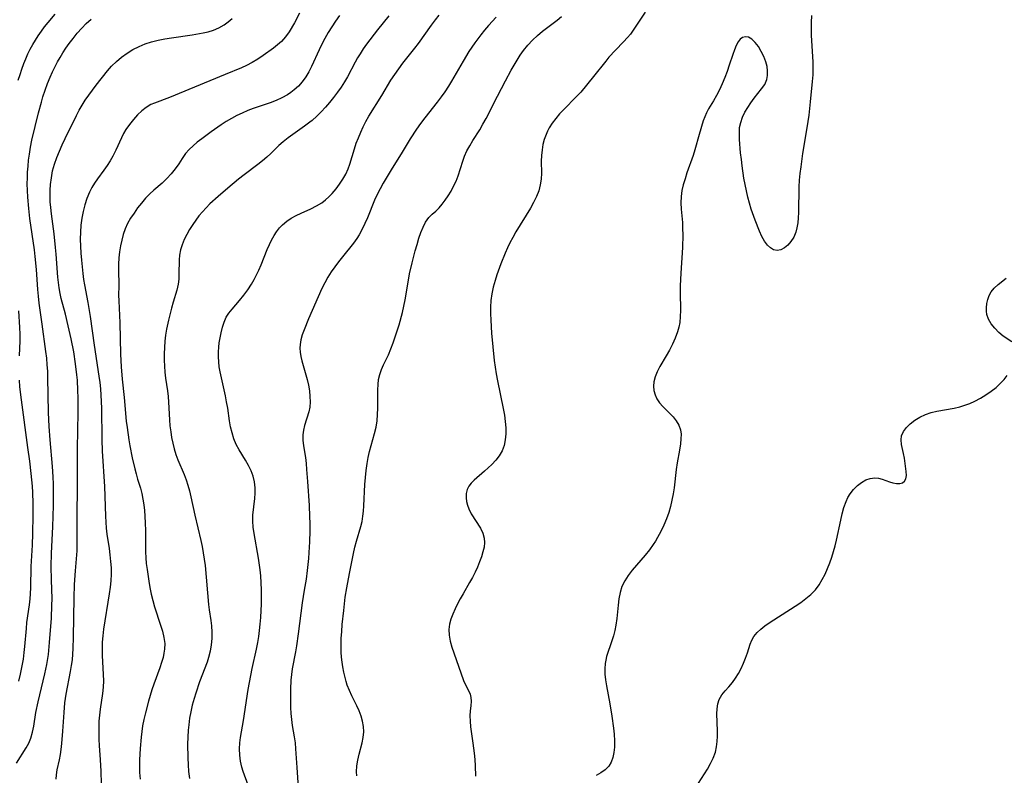
# Model space of a CAD drawing. Extents: x 1572898 to 1581100, y 2822019 to 2830221.
# Drawn here: x 1577431 to 1577702, y 2822141 to 2822348 of the extents above; entities that cross this region are included whole.
import ezdxf

# ---------------------------------------------------------------- set-up
doc = ezdxf.new("R2010")
doc.units = 0

msp = doc.modelspace()

# ---------------------------------------------------------------- linework, layer by layer
at = {"layer": 'WIL_040_Contours', "color": 0}
for points in [[(1577431.05, 2822331.81, 190), (1577431.51, 2822333.35, 190), (1577432.01, 2822334.88, 190), (1577432.55, 2822336.39, 190), (1577433.09, 2822337.74, 190), (1577433.68, 2822339.08, 190), (1577434.33, 2822340.38, 190), (1577435.01, 2822341.63, 190), (1577435.74, 2822342.86, 190), (1577436.52, 2822344.05, 190), (1577437.38, 2822345.28, 190), (1577438.28, 2822346.48, 190), (1577439.21, 2822347.66, 190), (1577441.2, 2822350, 190)], [(1577508.41, 2822350.25, 184), (1577506.98, 2822347.62, 184), (1577505.49, 2822345.15, 184), (1577504.5, 2822343.73, 184), (1577503.39, 2822342.46, 184), (1577502.33, 2822341.51, 184), (1577501.2, 2822340.63, 184), (1577498.38, 2822338.62, 184), (1577496.9, 2822337.64, 184), (1577495.37, 2822336.71, 184), (1577493.78, 2822335.86, 184), (1577492.38, 2822335.22, 184), (1577487.9, 2822333.39, 184), (1577479.47, 2822329.86, 184), (1577472.6, 2822327.08, 184), (1577468.52, 2822325.53, 184), (1577467.53, 2822325.1, 184), (1577466.24, 2822324.34, 184), (1577465, 2822323.38, 184), (1577463.81, 2822322.26, 184), (1577462.68, 2822321.02, 184), (1577461.62, 2822319.68, 184), (1577460.64, 2822318.24, 184), (1577460, 2822317.13, 184), (1577459.4, 2822315.99, 184), (1577457.86, 2822312.61, 184), (1577457.04, 2822310.94, 184), (1577456.29, 2822309.61, 184), (1577455.47, 2822308.32, 184), (1577454.6, 2822307.07, 184), (1577452.85, 2822304.69, 184), (1577452.04, 2822303.5, 184), (1577451.28, 2822302.27, 184), (1577450.61, 2822300.99, 184), (1577449.9, 2822299.29, 184), (1577449.33, 2822297.52, 184), (1577448.88, 2822295.7, 184), (1577448.53, 2822293.85, 184), (1577448.28, 2822291.96, 184), (1577448.14, 2822290.06, 184), (1577448.1, 2822288.12, 184), (1577448.15, 2822286.18, 184), (1577448.27, 2822284.23, 184), (1577448.43, 2822282.28, 184), (1577448.79, 2822278.66, 184), (1577449.01, 2822276.98, 184), (1577449.26, 2822275.53, 184), (1577450.2, 2822270.71, 184), (1577450.84, 2822266.82, 184), (1577451.91, 2822258.97, 184), (1577453.21, 2822250.45, 184), (1577453.44, 2822248.71, 184), (1577453.62, 2822246.97, 184), (1577453.75, 2822245.18, 184), (1577453.88, 2822241.61, 184), (1577453.98, 2822232.99, 184), (1577454.08, 2822229.77, 184), (1577454.72, 2822220.11, 184), (1577454.98, 2822211.92, 184), (1577455.07, 2822210.25, 184), (1577455.2, 2822208.59, 184), (1577455.39, 2822206.95, 184), (1577456.01, 2822203.03, 184), (1577456.24, 2822201.26, 184), (1577456.43, 2822199.48, 184), (1577456.54, 2822197.7, 184), (1577456.56, 2822195.92, 184), (1577456.45, 2822194.13, 184), (1577456.26, 2822192.34, 184), (1577456.02, 2822190.55, 184), (1577454.51, 2822180.8, 184), (1577454.3, 2822179.01, 184), (1577454.15, 2822177.23, 184), (1577454.08, 2822175.41, 184), (1577454.08, 2822173.61, 184), (1577454.16, 2822171.82, 184), (1577454.4, 2822168.37, 184), (1577454.44, 2822166.65, 184), (1577454.35, 2822164.89, 184), (1577454.16, 2822163.13, 184), (1577453.53, 2822158.86, 184), (1577453.35, 2822157.2, 184), (1577453.23, 2822155.52, 184), (1577453.17, 2822153.83, 184), (1577453.15, 2822152.14, 184), (1577453.19, 2822150.44, 184), (1577453.27, 2822148.85, 184), (1577453.58, 2822144.86, 184), (1577453.74, 2822141.74, 184), (1577453.82, 2822138.31, 184)], [(1577519.39, 2822349.59, 182), (1577518.3, 2822348.07, 182), (1577517.25, 2822346.51, 182), (1577516.27, 2822344.91, 182), (1577515.34, 2822343.29, 182), (1577514.53, 2822341.73, 182), (1577513.78, 2822340.15, 182), (1577511.67, 2822335.57, 182), (1577510.91, 2822334.11, 182), (1577510.08, 2822332.72, 182), (1577509.14, 2822331.41, 182), (1577508.09, 2822330.2, 182), (1577506.92, 2822329.13, 182), (1577506, 2822328.45, 182), (1577505.04, 2822327.84, 182), (1577503.53, 2822327.01, 182), (1577501.95, 2822326.27, 182), (1577500.32, 2822325.62, 182), (1577495.67, 2822324.04, 182), (1577494.13, 2822323.45, 182), (1577492.62, 2822322.79, 182), (1577491.13, 2822322.08, 182), (1577489.66, 2822321.31, 182), (1577488.24, 2822320.49, 182), (1577486.81, 2822319.57, 182), (1577484.07, 2822317.63, 182), (1577481.47, 2822315.71, 182), (1577480.25, 2822314.76, 182), (1577479.09, 2822313.79, 182), (1577478.01, 2822312.78, 182), (1577477.05, 2822311.7, 182), (1577476.06, 2822310.31, 182), (1577475.15, 2822308.85, 182), (1577474.21, 2822307.41, 182), (1577473.12, 2822306.04, 182), (1577471.91, 2822304.74, 182), (1577470.6, 2822303.51, 182), (1577468.34, 2822301.59, 182), (1577467.23, 2822300.59, 182), (1577466.04, 2822299.36, 182), (1577464.92, 2822298.04, 182), (1577463.86, 2822296.67, 182), (1577462.87, 2822295.27, 182), (1577461.94, 2822293.84, 182), (1577461.1, 2822292.38, 182), (1577460.44, 2822290.93, 182), (1577459.91, 2822289.41, 182), (1577459.48, 2822287.84, 182), (1577459.14, 2822286.22, 182), (1577458.88, 2822284.58, 182), (1577458.7, 2822282.92, 182), (1577458.61, 2822281.26, 182), (1577458.59, 2822279.76, 182), (1577458.67, 2822275.3, 182), (1577458.63, 2822272.67, 182), (1577458.65, 2822271.17, 182), (1577458.92, 2822265.04, 182), (1577459.19, 2822256.49, 182), (1577459.36, 2822252.99, 182), (1577459.64, 2822249.57, 182), (1577460.15, 2822244.59, 182), (1577460.74, 2822238.02, 182), (1577460.95, 2822236.32, 182), (1577461.46, 2822232.94, 182), (1577461.75, 2822231.26, 182), (1577462.39, 2822227.94, 182), (1577463.06, 2822224.96, 182), (1577463.44, 2822223.51, 182), (1577463.85, 2822222.09, 182), (1577464.62, 2822219.62, 182), (1577465, 2822218.14, 182), (1577465.3, 2822216.62, 182), (1577465.54, 2822215.07, 182), (1577465.72, 2822213.49, 182), (1577465.85, 2822211.9, 182), (1577465.94, 2822209.96, 182), (1577465.98, 2822208, 182), (1577465.99, 2822203.4, 182), (1577466.03, 2822202.09, 182), (1577466.11, 2822200.48, 182), (1577466.25, 2822198.87, 182), (1577466.44, 2822197.26, 182), (1577466.91, 2822194.06, 182), (1577467.23, 2822192.26, 182), (1577467.6, 2822190.48, 182), (1577468.03, 2822188.72, 182), (1577468.53, 2822186.98, 182), (1577470.19, 2822181.91, 182), (1577470.68, 2822180.27, 182), (1577471.09, 2822178.57, 182), (1577471.31, 2822176.88, 182), (1577471.27, 2822175.29, 182), (1577471.1, 2822174.19, 182), (1577470.84, 2822173.08, 182), (1577470.42, 2822171.64, 182), (1577469.92, 2822170.19, 182), (1577468.3, 2822165.71, 182), (1577467.79, 2822164.15, 182), (1577466.86, 2822160.99, 182), (1577466.01, 2822157.79, 182), (1577465.58, 2822156.02, 182), (1577465.22, 2822154.23, 182), (1577464.98, 2822152.67, 182), (1577464.79, 2822151.11, 182), (1577464.52, 2822147.98, 182), (1577464.43, 2822146.41, 182), (1577464.37, 2822144.85, 182), (1577464.35, 2822143.29, 182), (1577464.4, 2822141.43, 182), (1577464.54, 2822139.6, 182)], [(1577532.92, 2822349.56, 180), (1577529.79, 2822345.64, 180), (1577526.82, 2822341.71, 180), (1577525.91, 2822340.42, 180), (1577525.05, 2822339.11, 180), (1577524.35, 2822337.95, 180), (1577523.69, 2822336.77, 180), (1577521.57, 2822332.78, 180), (1577520.79, 2822331.41, 180), (1577519.85, 2822329.93, 180), (1577518.83, 2822328.49, 180), (1577517.76, 2822327.09, 180), (1577516.64, 2822325.73, 180), (1577515.49, 2822324.4, 180), (1577514.32, 2822323.13, 180), (1577513.11, 2822321.92, 180), (1577511.84, 2822320.78, 180), (1577511.25, 2822320.3, 180), (1577509.79, 2822319.19, 180), (1577505.29, 2822315.98, 180), (1577503.86, 2822314.84, 180), (1577502.72, 2822313.82, 180), (1577500.49, 2822311.69, 180), (1577499.36, 2822310.65, 180), (1577498.16, 2822309.64, 180), (1577496.93, 2822308.66, 180), (1577493.12, 2822305.77, 180), (1577491.61, 2822304.57, 180), (1577488.64, 2822302.08, 180), (1577486, 2822299.82, 180), (1577483.75, 2822297.77, 180), (1577482.69, 2822296.71, 180), (1577481.67, 2822295.61, 180), (1577480.71, 2822294.48, 180), (1577479.82, 2822293.32, 180), (1577479, 2822292.13, 180), (1577478.15, 2822290.78, 180), (1577477.38, 2822289.4, 180), (1577476.7, 2822287.99, 180), (1577476.13, 2822286.58, 180), (1577475.68, 2822285.15, 180), (1577475.38, 2822283.71, 180), (1577475.26, 2822282.44, 180), (1577475.22, 2822278.49, 180), (1577475.15, 2822277.09, 180), (1577474.98, 2822275.7, 180), (1577474.6, 2822274.05, 180), (1577473.59, 2822270.74, 180), (1577473.14, 2822269.14, 180), (1577472.33, 2822265.86, 180), (1577471.77, 2822263.38, 180), (1577471.5, 2822261.7, 180), (1577471.32, 2822260, 180), (1577471.21, 2822258.29, 180), (1577471.17, 2822256.57, 180), (1577471.18, 2822254.85, 180), (1577471.24, 2822253.13, 180), (1577471.36, 2822251.48, 180), (1577471.53, 2822249.85, 180), (1577472.04, 2822246.38, 180), (1577472.22, 2822244.82, 180), (1577472.34, 2822243.24, 180), (1577472.61, 2822238.38, 180), (1577472.75, 2822236.75, 180), (1577472.95, 2822235.14, 180), (1577473.2, 2822233.54, 180), (1577473.52, 2822231.96, 180), (1577473.91, 2822230.41, 180), (1577474.36, 2822228.89, 180), (1577474.9, 2822227.41, 180), (1577476.65, 2822223.33, 180), (1577477.18, 2822221.92, 180), (1577477.65, 2822220.48, 180), (1577478.1, 2822218.85, 180), (1577478.49, 2822217.2, 180), (1577479.58, 2822212.15, 180), (1577481.2, 2822205.25, 180), (1577481.58, 2822203.53, 180), (1577481.91, 2822201.8, 180), (1577482.19, 2822200.06, 180), (1577482.39, 2822198.31, 180), (1577483.34, 2822187.6, 180), (1577483.53, 2822186.12, 180), (1577483.99, 2822183.23, 180), (1577484.18, 2822181.78, 180), (1577484.28, 2822180.03, 180), (1577484.25, 2822178.26, 180), (1577484.09, 2822176.5, 180), (1577483.81, 2822174.75, 180), (1577483.38, 2822173.03, 180), (1577482.98, 2822171.78, 180), (1577480.89, 2822166.31, 180), (1577479.84, 2822163.26, 180), (1577479.37, 2822161.72, 180), (1577478.9, 2822159.94, 180), (1577478.5, 2822158.14, 180), (1577478.16, 2822156.33, 180), (1577477.9, 2822154.5, 180), (1577477.75, 2822153.02, 180), (1577477.63, 2822151.12, 180), (1577477.6, 2822149.22, 180), (1577477.66, 2822145.43, 180), (1577477.74, 2822143.53, 180), (1577477.87, 2822141.64, 180), (1577478.09, 2822139.78, 180)], [(1577494.29, 2822137.88, 178), (1577492.9, 2822141.7, 178), (1577492.52, 2822142.9, 178), (1577492.15, 2822144.54, 178), (1577491.93, 2822146.21, 178), (1577491.86, 2822147.9, 178), (1577491.94, 2822149.58, 178), (1577492.14, 2822151, 178), (1577492.97, 2822155.71, 178), (1577494.28, 2822164.23, 178), (1577494.6, 2822166.17, 178), (1577495.34, 2822170.04, 178), (1577496.54, 2822175.36, 178), (1577496.9, 2822177.14, 178), (1577497.18, 2822178.82, 178), (1577497.4, 2822180.5, 178), (1577497.58, 2822182.19, 178), (1577497.73, 2822184.06, 178), (1577497.9, 2822187.83, 178), (1577497.93, 2822191.64, 178), (1577497.87, 2822193.56, 178), (1577497.74, 2822195.47, 178), (1577497.57, 2822197.11, 178), (1577497.08, 2822200.36, 178), (1577495.88, 2822207.11, 178), (1577495.66, 2822208.84, 178), (1577495.53, 2822210.54, 178), (1577495.54, 2822212.2, 178), (1577496.07, 2822216.8, 178), (1577496.15, 2822218.23, 178), (1577496.15, 2822219.66, 178), (1577496.11, 2822220.52, 178), (1577496, 2822221.38, 178), (1577495.64, 2822222.9, 178), (1577495.07, 2822224.39, 178), (1577494.35, 2822225.86, 178), (1577493.53, 2822227.3, 178), (1577491.79, 2822230.18, 178), (1577490.99, 2822231.65, 178), (1577490.32, 2822233.18, 178), (1577489.81, 2822234.79, 178), (1577489.44, 2822236.45, 178), (1577489.15, 2822238.16, 178), (1577488.63, 2822241.64, 178), (1577488.33, 2822243.32, 178), (1577488, 2822245, 178), (1577486.58, 2822251.63, 178), (1577486.32, 2822253, 178), (1577486.15, 2822254.38, 178), (1577486.06, 2822255.77, 178), (1577486.07, 2822257.15, 178), (1577486.17, 2822258.39, 178), (1577486.32, 2822259.61, 178), (1577486.81, 2822262.36, 178), (1577487.17, 2822263.86, 178), (1577487.63, 2822265.29, 178), (1577488.25, 2822266.63, 178), (1577488.98, 2822267.75, 178), (1577489.82, 2822268.81, 178), (1577491.88, 2822271.25, 178), (1577493.02, 2822272.68, 178), (1577494.13, 2822274.18, 178), (1577495.17, 2822275.75, 178), (1577495.91, 2822276.99, 178), (1577496.58, 2822278.26, 178), (1577497.21, 2822279.57, 178), (1577497.82, 2822281, 178), (1577499.52, 2822285.29, 178), (1577500.08, 2822286.6, 178), (1577500.69, 2822287.86, 178), (1577501.36, 2822289.07, 178), (1577502.06, 2822290.15, 178), (1577502.84, 2822291.17, 178), (1577503.7, 2822292.08, 178), (1577504.85, 2822293.02, 178), (1577506.1, 2822293.84, 178), (1577507.42, 2822294.57, 178), (1577508.8, 2822295.23, 178), (1577511.51, 2822296.45, 178), (1577513.05, 2822297.23, 178), (1577514.51, 2822298.12, 178), (1577515.55, 2822298.91, 178), (1577516.48, 2822299.77, 178), (1577517.36, 2822300.7, 178), (1577518.41, 2822301.94, 178), (1577519.39, 2822303.24, 178), (1577520.29, 2822304.59, 178), (1577521.09, 2822305.99, 178), (1577521.75, 2822307.45, 178), (1577522.19, 2822308.69, 178), (1577523.48, 2822312.94, 178), (1577524, 2822314.48, 178), (1577524.58, 2822316.01, 178), (1577525.21, 2822317.53, 178), (1577525.9, 2822319.03, 178), (1577526.65, 2822320.5, 178), (1577527.48, 2822321.94, 178), (1577531, 2822327.59, 178), (1577533.5, 2822331.83, 178), (1577534.55, 2822333.41, 178), (1577535.66, 2822334.96, 178), (1577536.81, 2822336.48, 178), (1577540.06, 2822340.63, 178), (1577541.08, 2822341.96, 178), (1577544.7, 2822346.98, 178), (1577545.76, 2822348.41, 178), (1577546.77, 2822349.69, 178)], [(1577603.47, 2822350.53, 172), (1577600.12, 2822345.55, 172), (1577599.36, 2822344.52, 172), (1577598.56, 2822343.54, 172), (1577597.49, 2822342.37, 172), (1577595.26, 2822340.1, 172), (1577593.47, 2822338.11, 172), (1577592.6, 2822337.08, 172), (1577589.23, 2822332.85, 172), (1577585.71, 2822328.57, 172), (1577584.57, 2822327.33, 172), (1577580.93, 2822323.7, 172), (1577579.86, 2822322.53, 172), (1577578.84, 2822321.31, 172), (1577577.9, 2822320.04, 172), (1577577.07, 2822318.71, 172), (1577576.6, 2822317.83, 172), (1577576.2, 2822316.93, 172), (1577575.7, 2822315.53, 172), (1577575.33, 2822314.1, 172), (1577575.07, 2822312.63, 172), (1577574.92, 2822311.15, 172), (1577574.87, 2822309.51, 172), (1577574.88, 2822306.25, 172), (1577574.8, 2822304.64, 172), (1577574.59, 2822303.06, 172), (1577574.15, 2822301.42, 172), (1577573.53, 2822299.81, 172), (1577572.76, 2822298.22, 172), (1577571.9, 2822296.65, 172), (1577567.9, 2822290.07, 172), (1577567.06, 2822288.59, 172), (1577566.25, 2822287.08, 172), (1577565.57, 2822285.69, 172), (1577564.93, 2822284.28, 172), (1577563.73, 2822281.35, 172), (1577562.64, 2822278.31, 172), (1577562.15, 2822276.77, 172), (1577561.66, 2822274.93, 172), (1577561.26, 2822273.08, 172), (1577560.99, 2822271.22, 172), (1577560.88, 2822269.44, 172), (1577560.88, 2822267.65, 172), (1577560.96, 2822265.86, 172), (1577561.21, 2822262.2, 172), (1577561.54, 2822258.48, 172), (1577561.94, 2822254.76, 172), (1577562.19, 2822252.91, 172), (1577562.48, 2822251.06, 172), (1577562.84, 2822249.11, 172), (1577564.42, 2822241.52, 172), (1577564.74, 2822239.72, 172), (1577564.97, 2822237.94, 172), (1577565.09, 2822236.22, 172), (1577565.09, 2822234.54, 172), (1577564.94, 2822232.9, 172), (1577564.62, 2822231.34, 172), (1577564.09, 2822229.87, 172), (1577563.32, 2822228.53, 172), (1577562.36, 2822227.29, 172), (1577561.27, 2822226.12, 172), (1577560.28, 2822225.17, 172), (1577559.26, 2822224.25, 172), (1577556.38, 2822221.79, 172), (1577555.6, 2822221.02, 172), (1577554.96, 2822220.2, 172), (1577554.49, 2822219.2, 172), (1577554.24, 2822218.11, 172), (1577554.18, 2822216.95, 172), (1577554.29, 2822215.95, 172), (1577554.54, 2822214.95, 172), (1577554.9, 2822213.95, 172), (1577555.6, 2822212.59, 172), (1577558.13, 2822208.62, 172), (1577558.79, 2822207.28, 172), (1577559.2, 2822205.89, 172), (1577559.27, 2822204.66, 172), (1577559.13, 2822203.4, 172), (1577558.83, 2822202.1, 172), (1577558.42, 2822200.77, 172), (1577557.9, 2822199.35, 172), (1577557.31, 2822197.91, 172), (1577556.65, 2822196.47, 172), (1577555.93, 2822195.05, 172), (1577555.16, 2822193.65, 172), (1577553.34, 2822190.57, 172), (1577552.57, 2822189.19, 172), (1577551.84, 2822187.8, 172), (1577551.17, 2822186.4, 172), (1577550.56, 2822185, 172), (1577550.03, 2822183.59, 172), (1577549.64, 2822182.19, 172), (1577549.44, 2822180.78, 172), (1577549.49, 2822179.17, 172), (1577549.78, 2822177.55, 172), (1577550.23, 2822175.92, 172), (1577550.77, 2822174.3, 172), (1577553.5, 2822166.72, 172), (1577554.04, 2822165.48, 172), (1577554.93, 2822163.78, 172), (1577555.28, 2822162.94, 172), (1577555.49, 2822162.04, 172), (1577555.58, 2822161.07, 172), (1577555.51, 2822159.77, 172), (1577555.35, 2822158.4, 172), (1577555.24, 2822156.95, 172), (1577555.27, 2822155.51, 172), (1577555.4, 2822154, 172), (1577556.04, 2822149.49, 172), (1577556.39, 2822146.74, 172), (1577556.55, 2822144.96, 172), (1577556.67, 2822143.23, 172), (1577556.78, 2822140.43, 172)], [(1577649.18, 2822349.64, 170), (1577649.07, 2822347.73, 170), (1577649.06, 2822345.93, 170), (1577649.12, 2822344.12, 170), (1577649.53, 2822336.86, 170), (1577649.56, 2822335.06, 170), (1577649.52, 2822333.26, 170), (1577649.39, 2822331.46, 170), (1577648.85, 2822325.86, 170), (1577648.42, 2822322.23, 170), (1577647.89, 2822318.76, 170), (1577646.73, 2822311.7, 170), (1577646.2, 2822308.01, 170), (1577645.99, 2822306.15, 170), (1577645.82, 2822304.3, 170), (1577645.73, 2822302.5, 170), (1577645.57, 2822295.45, 170), (1577645.51, 2822294, 170), (1577645.39, 2822292.59, 170), (1577645.18, 2822291.24, 170), (1577644.84, 2822289.98, 170), (1577644.27, 2822288.65, 170), (1577643.53, 2822287.47, 170), (1577642.66, 2822286.47, 170), (1577641.71, 2822285.68, 170), (1577640.71, 2822285.16, 170), (1577639.69, 2822284.98, 170), (1577638.76, 2822285.17, 170), (1577637.87, 2822285.67, 170), (1577637.04, 2822286.43, 170), (1577636.24, 2822287.54, 170), (1577635.53, 2822288.84, 170), (1577634.87, 2822290.3, 170), (1577633.68, 2822293.33, 170), (1577632.61, 2822296.39, 170), (1577632.13, 2822297.97, 170), (1577631.67, 2822299.67, 170), (1577631.28, 2822301.38, 170), (1577630.61, 2822304.84, 170), (1577630.08, 2822308.28, 170), (1577629.88, 2822309.97, 170), (1577629.69, 2822311.87, 170), (1577629.41, 2822315.51, 170), (1577629.33, 2822317.17, 170), (1577629.4, 2822318.78, 170), (1577629.7, 2822320.21, 170), (1577630.2, 2822321.62, 170), (1577630.85, 2822323, 170), (1577631.62, 2822324.34, 170), (1577632.48, 2822325.64, 170), (1577633.4, 2822326.88, 170), (1577635.44, 2822329.42, 170), (1577636.3, 2822330.68, 170), (1577636.89, 2822332, 170), (1577637.1, 2822333.15, 170), (1577637.11, 2822334.36, 170), (1577636.94, 2822335.59, 170), (1577636.62, 2822336.83, 170), (1577636.06, 2822338.32, 170), (1577635.37, 2822339.74, 170), (1577634.57, 2822341.05, 170), (1577633.69, 2822342.19, 170), (1577632.77, 2822343.09, 170), (1577631.81, 2822343.64, 170), (1577630.98, 2822343.77, 170), (1577630.19, 2822343.57, 170), (1577629.55, 2822343.07, 170), (1577628.99, 2822342.33, 170), (1577628.48, 2822341.4, 170), (1577627.98, 2822340.19, 170), (1577627.5, 2822338.85, 170), (1577626.55, 2822335.95, 170), (1577625.96, 2822334.24, 170), (1577625.31, 2822332.53, 170), (1577624.61, 2822330.84, 170), (1577623.87, 2822329.2, 170), (1577623.08, 2822327.62, 170), (1577622.24, 2822326.14, 170), (1577620.86, 2822323.95, 170), (1577620.26, 2822322.85, 170), (1577619.8, 2822321.77, 170), (1577619.4, 2822320.64, 170), (1577618.26, 2822316.91, 170), (1577617.12, 2822312.7, 170), (1577616.62, 2822311.1, 170), (1577614.93, 2822306.3, 170), (1577614.4, 2822304.69, 170), (1577613.92, 2822303.08, 170), (1577613.55, 2822301.47, 170), (1577613.33, 2822299.84, 170), (1577613.28, 2822298.09, 170), (1577613.37, 2822296.32, 170), (1577613.66, 2822292.72, 170), (1577613.74, 2822291.02, 170), (1577613.75, 2822289.3, 170), (1577613.67, 2822285.83, 170), (1577613.24, 2822278.77, 170), (1577613.07, 2822275.24, 170), (1577613.05, 2822273.49, 170), (1577613.15, 2822268.47, 170), (1577613.09, 2822266.83, 170), (1577612.92, 2822265.21, 170), (1577612.66, 2822263.88, 170), (1577612.29, 2822262.58, 170), (1577611.66, 2822260.88, 170), (1577610.91, 2822259.22, 170), (1577610.09, 2822257.59, 170), (1577609.21, 2822256, 170), (1577607.51, 2822253.03, 170), (1577606.77, 2822251.64, 170), (1577606.17, 2822250.25, 170), (1577605.79, 2822248.87, 170), (1577605.69, 2822247.65, 170), (1577605.81, 2822246.44, 170), (1577606.14, 2822245.27, 170), (1577606.66, 2822244.17, 170), (1577607.4, 2822243.11, 170), (1577608.3, 2822242.11, 170), (1577610.24, 2822240.19, 170), (1577611.17, 2822239.19, 170), (1577612, 2822238.09, 170), (1577612.67, 2822236.92, 170), (1577613.11, 2822235.68, 170), (1577613.29, 2822234.44, 170), (1577613.28, 2822233.15, 170), (1577613.15, 2822231.8, 170), (1577612.89, 2822230.1, 170), (1577612.25, 2822226.55, 170), (1577611.97, 2822224.72, 170), (1577611.38, 2822219.74, 170), (1577611.12, 2822218.02, 170), (1577610.81, 2822216.3, 170), (1577610.43, 2822214.6, 170), (1577609.96, 2822212.93, 170), (1577609.33, 2822211.16, 170), (1577608.58, 2822209.42, 170), (1577607.76, 2822207.73, 170), (1577606.86, 2822206.08, 170), (1577606.28, 2822205.08, 170), (1577605.67, 2822204.12, 170), (1577604.59, 2822202.63, 170), (1577603.44, 2822201.2, 170), (1577599.86, 2822197.02, 170), (1577598.77, 2822195.6, 170), (1577597.81, 2822194.14, 170), (1577597.06, 2822192.6, 170), (1577596.54, 2822190.93, 170), (1577596.22, 2822189.19, 170), (1577596.01, 2822187.4, 170), (1577595.67, 2822183.76, 170), (1577595.41, 2822181.94, 170), (1577595.1, 2822180.46, 170), (1577594.72, 2822179.01, 170), (1577594.28, 2822177.58, 170), (1577592.81, 2822173.27, 170), (1577592.57, 2822172.35, 170), (1577592.39, 2822171.41, 170), (1577592.3, 2822169.94, 170), (1577592.36, 2822168.42, 170), (1577592.53, 2822166.85, 170), (1577592.78, 2822165.25, 170), (1577593.71, 2822160.3, 170), (1577594.3, 2822156.94, 170), (1577594.76, 2822153.59, 170), (1577594.92, 2822151.94, 170), (1577595.01, 2822150.13, 170), (1577594.98, 2822148.37, 170), (1577594.84, 2822146.9, 170), (1577594.54, 2822145.51, 170), (1577594.07, 2822144.24, 170), (1577593.41, 2822143.17, 170), (1577592.44, 2822142.17, 170), (1577591.28, 2822141.32, 170), (1577589.98, 2822140.56, 170)], [(1577430.57, 2822143.93, 188), (1577433.24, 2822148.22, 188), (1577433.92, 2822149.51, 188), (1577434.49, 2822150.83, 188), (1577434.99, 2822152.51, 188), (1577435.31, 2822154.15, 188), (1577435.9, 2822157.93, 188), (1577436.49, 2822160.82, 188), (1577438.37, 2822168.54, 188), (1577438.91, 2822171.09, 188), (1577439.11, 2822172.22, 188), (1577439.34, 2822173.86, 188), (1577439.66, 2822177.17, 188), (1577440.13, 2822183.87, 188), (1577440.29, 2822187.4, 188), (1577440.31, 2822189.17, 188), (1577440.16, 2822194.37, 188), (1577440.12, 2822198.03, 188), (1577440.2, 2822201.69, 188), (1577440.53, 2822208.96, 188), (1577440.7, 2822214.85, 188), (1577440.73, 2822218.77, 188), (1577440.69, 2822220.73, 188), (1577440.62, 2822222.69, 188), (1577440.43, 2822225.57, 188), (1577439.77, 2822232.87, 188), (1577439.5, 2822236.53, 188), (1577439.34, 2822240.44, 188), (1577439.19, 2822250.03, 188), (1577439.13, 2822251.78, 188), (1577439.02, 2822253.53, 188), (1577438.85, 2822255.37, 188), (1577438.63, 2822257.22, 188), (1577437.62, 2822264.76, 188), (1577436.81, 2822270.5, 188), (1577436.59, 2822272.38, 188), (1577436.42, 2822274.26, 188), (1577436.02, 2822279.72, 188), (1577435.69, 2822283.29, 188), (1577435.46, 2822285.16, 188), (1577434.21, 2822293.81, 188), (1577433.9, 2822296.54, 188), (1577433.64, 2822299.62, 188), (1577433.55, 2822301.46, 188), (1577433.52, 2822303.3, 188), (1577433.54, 2822304.94, 188), (1577433.61, 2822306.57, 188), (1577433.73, 2822308.21, 188), (1577433.89, 2822309.84, 188), (1577434.09, 2822311.46, 188), (1577434.39, 2822313.39, 188), (1577434.77, 2822315.3, 188), (1577436.63, 2822322.88, 188), (1577437.41, 2822325.81, 188), (1577437.83, 2822327.26, 188), (1577438.43, 2822329.09, 188), (1577439.08, 2822330.88, 188), (1577439.8, 2822332.65, 188), (1577440.47, 2822334.11, 188), (1577441.84, 2822336.83, 188), (1577442.53, 2822338.09, 188), (1577443.31, 2822339.38, 188), (1577444.14, 2822340.65, 188), (1577445.01, 2822341.88, 188), (1577446.11, 2822343.33, 188), (1577447.27, 2822344.73, 188), (1577448.48, 2822346.09, 188), (1577449.74, 2822347.39, 188), (1577451.05, 2822348.62, 188)], [(1577441.49, 2822139.53, 186), (1577441.53, 2822140.81, 186), (1577441.72, 2822142.15, 186), (1577442.34, 2822144.88, 186), (1577442.63, 2822146.35, 186), (1577442.85, 2822147.72, 186), (1577443.04, 2822149.37, 186), (1577443.32, 2822152.75, 186), (1577443.63, 2822157.91, 186), (1577443.85, 2822160.55, 186), (1577444.21, 2822162.96, 186), (1577445.44, 2822169.16, 186), (1577445.71, 2822170.8, 186), (1577445.91, 2822172.37, 186), (1577446.05, 2822173.94, 186), (1577446.14, 2822175.52, 186), (1577446.25, 2822178.61, 186), (1577446.44, 2822189.42, 186), (1577446.54, 2822193.14, 186), (1577446.75, 2822196.83, 186), (1577447.21, 2822202.36, 186), (1577447.27, 2822204.18, 186), (1577447.21, 2822207.57, 186), (1577447.2, 2822210.5, 186), (1577447.34, 2822221.41, 186), (1577447.32, 2822230.48, 186), (1577447.48, 2822240.46, 186), (1577447.48, 2822244.45, 186), (1577447.43, 2822246.44, 186), (1577447.28, 2822249.36, 186), (1577447.15, 2822250.79, 186), (1577446.78, 2822253.85, 186), (1577446.28, 2822257.11, 186), (1577445.58, 2822260.69, 186), (1577444.78, 2822264.24, 186), (1577443.98, 2822267.49, 186), (1577442.85, 2822271.75, 186), (1577442.53, 2822273.18, 186), (1577442.27, 2822274.67, 186), (1577442.07, 2822276.17, 186), (1577441.92, 2822277.68, 186), (1577441.49, 2822283.97, 186), (1577441.31, 2822285.82, 186), (1577440.88, 2822289.53, 186), (1577440.15, 2822295.02, 186), (1577439.95, 2822296.85, 186), (1577439.84, 2822298.41, 186), (1577439.79, 2822299.97, 186), (1577439.81, 2822301.54, 186), (1577439.9, 2822303.1, 186), (1577440.13, 2822305, 186), (1577440.49, 2822306.88, 186), (1577440.97, 2822308.72, 186), (1577441.6, 2822310.52, 186), (1577442.33, 2822312.28, 186), (1577443.12, 2822314.02, 186), (1577443.96, 2822315.75, 186), (1577447.06, 2822322.12, 186), (1577447.81, 2822323.55, 186), (1577448.61, 2822324.94, 186), (1577449.47, 2822326.3, 186), (1577450.43, 2822327.7, 186), (1577452.45, 2822330.43, 186), (1577455.59, 2822334.39, 186), (1577456.69, 2822335.65, 186), (1577458.02, 2822336.95, 186), (1577459.46, 2822338.15, 186), (1577460.97, 2822339.24, 186), (1577462.57, 2822340.23, 186), (1577464.24, 2822341.08, 186), (1577465.95, 2822341.78, 186), (1577467.71, 2822342.35, 186), (1577469.52, 2822342.82, 186), (1577471.36, 2822343.2, 186), (1577473.2, 2822343.5, 186), (1577478.85, 2822344.3, 186), (1577481.84, 2822344.82, 186), (1577483.29, 2822345.16, 186), (1577484.69, 2822345.59, 186), (1577486.22, 2822346.26, 186), (1577487.66, 2822347.08, 186), (1577488.8, 2822347.9, 186), (1577489.86, 2822348.81, 186)], [(1577562.46, 2822349.2, 176), (1577560.33, 2822346.82, 176), (1577559.28, 2822345.59, 176), (1577558.27, 2822344.33, 176), (1577556.62, 2822342.09, 176), (1577554.98, 2822339.67, 176), (1577553.37, 2822337.07, 176), (1577550.2, 2822331.52, 176), (1577549.36, 2822330.15, 176), (1577548.37, 2822328.66, 176), (1577547.33, 2822327.21, 176), (1577546.25, 2822325.79, 176), (1577542.85, 2822321.45, 176), (1577541.69, 2822319.93, 176), (1577540.57, 2822318.37, 176), (1577538.81, 2822315.68, 176), (1577536.29, 2822311.58, 176), (1577533.84, 2822307.67, 176), (1577531.42, 2822303.54, 176), (1577530.55, 2822301.98, 176), (1577529.74, 2822300.39, 176), (1577529.02, 2822298.8, 176), (1577527.04, 2822293.96, 176), (1577526.35, 2822292.37, 176), (1577525.61, 2822290.81, 176), (1577524.77, 2822289.3, 176), (1577524.11, 2822288.27, 176), (1577523.19, 2822286.99, 176), (1577520.2, 2822283.27, 176), (1577519.13, 2822281.9, 176), (1577518.09, 2822280.51, 176), (1577517.1, 2822279.08, 176), (1577516.17, 2822277.61, 176), (1577515.31, 2822276.11, 176), (1577514.52, 2822274.53, 176), (1577510.88, 2822266.17, 176), (1577509.61, 2822263.15, 176), (1577509.12, 2822261.8, 176), (1577508.74, 2822260.45, 176), (1577508.53, 2822259.1, 176), (1577508.5, 2822258.08, 176), (1577508.57, 2822257.06, 176), (1577508.76, 2822255.83, 176), (1577509.02, 2822254.59, 176), (1577509.34, 2822253.35, 176), (1577510.45, 2822249.48, 176), (1577510.81, 2822247.94, 176), (1577511.08, 2822246.4, 176), (1577511.25, 2822244.87, 176), (1577511.29, 2822243.37, 176), (1577511.17, 2822241.91, 176), (1577510.9, 2822240.61, 176), (1577509.77, 2822236.84, 176), (1577509.47, 2822235.58, 176), (1577509.31, 2822234.31, 176), (1577509.32, 2822232.8, 176), (1577509.48, 2822231.25, 176), (1577509.98, 2822228.05, 176), (1577510.17, 2822226.43, 176), (1577510.32, 2822224.76, 176), (1577510.57, 2822221.44, 176), (1577511, 2822214.85, 176), (1577511.15, 2822211.81, 176), (1577511.18, 2822209.86, 176), (1577511.17, 2822207.9, 176), (1577511.1, 2822204.89, 176), (1577510.96, 2822201.89, 176), (1577510.85, 2822200.23, 176), (1577510.52, 2822196.94, 176), (1577510.17, 2822194.56, 176), (1577509.65, 2822191.57, 176), (1577509.1, 2822188.05, 176), (1577508, 2822179.53, 176), (1577507.52, 2822176.23, 176), (1577507.25, 2822174.6, 176), (1577506.39, 2822169.9, 176), (1577506.16, 2822168.33, 176), (1577506.02, 2822166.77, 176), (1577505.93, 2822164.35, 176), (1577505.89, 2822160.96, 176), (1577505.92, 2822159.27, 176), (1577505.99, 2822157.61, 176), (1577506.13, 2822155.97, 176), (1577506.34, 2822154.37, 176), (1577506.93, 2822151.21, 176), (1577507.15, 2822149.57, 176), (1577507.3, 2822147.9, 176), (1577507.61, 2822142.76, 176), (1577508.54, 2822129.02, 176)], [(1577524.13, 2822140.45, 174), (1577524.05, 2822141.59, 174), (1577524.13, 2822143.21, 174), (1577524.38, 2822144.83, 174), (1577524.76, 2822146.46, 174), (1577525.58, 2822149.58, 174), (1577525.89, 2822151.06, 174), (1577526.05, 2822152.55, 174), (1577525.99, 2822154.02, 174), (1577525.74, 2822155.49, 174), (1577525.32, 2822156.94, 174), (1577524.77, 2822158.35, 174), (1577524.12, 2822159.75, 174), (1577522.73, 2822162.54, 174), (1577522.08, 2822163.97, 174), (1577521.51, 2822165.43, 174), (1577521.19, 2822166.47, 174), (1577520.91, 2822167.54, 174), (1577520.58, 2822168.99, 174), (1577520.31, 2822170.46, 174), (1577520.1, 2822171.79, 174), (1577519.94, 2822173.14, 174), (1577519.84, 2822174.5, 174), (1577519.8, 2822176.39, 174), (1577519.85, 2822178.29, 174), (1577519.97, 2822180.2, 174), (1577520.13, 2822182.11, 174), (1577520.52, 2822185.94, 174), (1577520.96, 2822189.65, 174), (1577521.4, 2822192.22, 174), (1577522.13, 2822196.1, 174), (1577523.23, 2822201.67, 174), (1577523.6, 2822203.36, 174), (1577524.02, 2822205.02, 174), (1577525.23, 2822209.1, 174), (1577525.56, 2822210.47, 174), (1577525.8, 2822211.88, 174), (1577525.95, 2822213.33, 174), (1577526.06, 2822214.79, 174), (1577526.38, 2822220.6, 174), (1577526.52, 2822222.55, 174), (1577526.7, 2822224.49, 174), (1577526.97, 2822226.41, 174), (1577527.27, 2822228.07, 174), (1577527.64, 2822229.7, 174), (1577528.06, 2822231.31, 174), (1577529.01, 2822234.64, 174), (1577529.43, 2822236.39, 174), (1577529.69, 2822238.12, 174), (1577529.83, 2822239.88, 174), (1577529.88, 2822241.65, 174), (1577529.9, 2822246.65, 174), (1577529.97, 2822248.09, 174), (1577530.13, 2822249.49, 174), (1577530.42, 2822250.85, 174), (1577530.9, 2822252.22, 174), (1577531.49, 2822253.56, 174), (1577532.81, 2822256.28, 174), (1577533.5, 2822257.89, 174), (1577534.13, 2822259.56, 174), (1577534.72, 2822261.27, 174), (1577535.76, 2822264.58, 174), (1577536.67, 2822267.96, 174), (1577537.06, 2822269.68, 174), (1577537.41, 2822271.45, 174), (1577538.33, 2822276.78, 174), (1577538.66, 2822278.55, 174), (1577539.35, 2822281.62, 174), (1577540.21, 2822284.91, 174), (1577540.7, 2822286.65, 174), (1577541.22, 2822288.33, 174), (1577541.78, 2822289.94, 174), (1577542.39, 2822291.43, 174), (1577543.06, 2822292.77, 174), (1577543.5, 2822293.46, 174), (1577543.97, 2822294.08, 174), (1577544.89, 2822294.98, 174), (1577545.88, 2822295.84, 174), (1577546.76, 2822296.7, 174), (1577547.62, 2822297.69, 174), (1577548.47, 2822298.82, 174), (1577549.28, 2822300.04, 174), (1577550.05, 2822301.34, 174), (1577550.76, 2822302.69, 174), (1577551.41, 2822304.09, 174), (1577551.98, 2822305.53, 174), (1577553.25, 2822309.57, 174), (1577553.74, 2822310.89, 174), (1577554.43, 2822312.37, 174), (1577555.22, 2822313.81, 174), (1577556.08, 2822315.24, 174), (1577557.93, 2822318.18, 174), (1577558.83, 2822319.69, 174), (1577559.71, 2822321.26, 174), (1577562.83, 2822327.43, 174), (1577565.03, 2822331.66, 174), (1577566.58, 2822334.55, 174), (1577568.21, 2822337.34, 174), (1577569.07, 2822338.68, 174), (1577570, 2822339.97, 174), (1577571.19, 2822341.44, 174), (1577572.47, 2822342.81, 174), (1577573.82, 2822344.11, 174), (1577575.22, 2822345.31, 174), (1577579.2, 2822348.34, 174), (1577580.43, 2822349.35, 174)], [(1577704.31, 2822259.83, 168), (1577701.91, 2822261.45, 168), (1577700.7, 2822262.45, 168), (1577699.58, 2822263.58, 168), (1577698.61, 2822264.8, 168), (1577697.85, 2822266.08, 168), (1577697.39, 2822267.41, 168), (1577697.28, 2822268.32, 168), (1577697.3, 2822269.24, 168), (1577697.42, 2822270.38, 168), (1577697.65, 2822271.52, 168), (1577698.03, 2822272.62, 168), (1577698.59, 2822273.64, 168), (1577699.44, 2822274.66, 168), (1577700.47, 2822275.59, 168), (1577702.71, 2822277.4, 168)], [(1577431.34, 2822255.98, 190), (1577431.54, 2822260.13, 190), (1577431.56, 2822261.99, 190), (1577431.5, 2822263.84, 190), (1577431.16, 2822268.4, 190)], [(1577431.15, 2822166.52, 190), (1577431.63, 2822168.42, 190), (1577432.04, 2822170.33, 190), (1577432.43, 2822172.54, 190), (1577432.69, 2822174.42, 190), (1577432.87, 2822176.1, 190), (1577433.27, 2822181.06, 190), (1577433.43, 2822182.68, 190), (1577434.08, 2822187.51, 190), (1577434.26, 2822189.13, 190), (1577434.37, 2822190.51, 190), (1577434.45, 2822192.31, 190), (1577434.61, 2822198.1, 190), (1577434.94, 2822203.94, 190), (1577435.06, 2822207.12, 190), (1577435.16, 2822212.1, 190), (1577435.16, 2822215.41, 190), (1577435.06, 2822218.42, 190), (1577434.94, 2822220.15, 190), (1577434.61, 2822223.62, 190), (1577434.2, 2822227.08, 190), (1577433.7, 2822230.84, 190), (1577431.91, 2822243.87, 190), (1577431.49, 2822247.5, 190), (1577431.35, 2822249.34, 190)], [(1577618.11, 2822138.46, 168), (1577620.55, 2822142.35, 168), (1577621.41, 2822143.84, 168), (1577622.17, 2822145.39, 168), (1577622.76, 2822147.01, 168), (1577623.09, 2822148.44, 168), (1577623.27, 2822149.92, 168), (1577623.35, 2822151.41, 168), (1577623.35, 2822152.91, 168), (1577623.18, 2822157.52, 168), (1577623.22, 2822158.95, 168), (1577623.4, 2822160.3, 168), (1577623.79, 2822161.53, 168), (1577624.49, 2822162.74, 168), (1577625.41, 2822163.86, 168), (1577626.42, 2822164.96, 168), (1577627.44, 2822166.14, 168), (1577628.31, 2822167.35, 168), (1577629.1, 2822168.66, 168), (1577629.82, 2822170.03, 168), (1577630.47, 2822171.45, 168), (1577631.05, 2822172.89, 168), (1577631.56, 2822174.32, 168), (1577632.32, 2822176.68, 168), (1577632.76, 2822177.79, 168), (1577633.33, 2822178.81, 168), (1577634.19, 2822179.87, 168), (1577635.23, 2822180.85, 168), (1577636.33, 2822181.72, 168), (1577637.52, 2822182.56, 168), (1577638.77, 2822183.39, 168), (1577644.7, 2822187.12, 168), (1577646.21, 2822188.15, 168), (1577647.65, 2822189.23, 168), (1577649.01, 2822190.4, 168), (1577650.23, 2822191.68, 168), (1577651.25, 2822193.02, 168), (1577652.14, 2822194.47, 168), (1577652.93, 2822195.99, 168), (1577653.61, 2822197.51, 168), (1577654.22, 2822199.07, 168), (1577654.78, 2822200.66, 168), (1577655.25, 2822202.19, 168), (1577655.67, 2822203.73, 168), (1577656.05, 2822205.28, 168), (1577657.21, 2822210.79, 168), (1577657.62, 2822212.57, 168), (1577658.1, 2822214.3, 168), (1577658.69, 2822215.94, 168), (1577659.2, 2822217.04, 168), (1577659.8, 2822218.07, 168), (1577660.73, 2822219.28, 168), (1577661.78, 2822220.32, 168), (1577662.92, 2822221.19, 168), (1577664.11, 2822221.87, 168), (1577665.33, 2822222.31, 168), (1577666.55, 2822222.48, 168), (1577667.59, 2822222.37, 168), (1577668.61, 2822222.1, 168), (1577670.6, 2822221.37, 168), (1577671.56, 2822221.07, 168), (1577672.58, 2822220.87, 168), (1577673.5, 2822220.88, 168), (1577674.18, 2822221.11, 168), (1577674.73, 2822221.54, 168), (1577675.1, 2822222.14, 168), (1577675.27, 2822223.1, 168), (1577675.22, 2822224.24, 168), (1577674.71, 2822227.9, 168), (1577674.49, 2822229.11, 168), (1577673.96, 2822231.66, 168), (1577673.84, 2822232.87, 168), (1577673.96, 2822234.02, 168), (1577674.44, 2822235.2, 168), (1577675.26, 2822236.31, 168), (1577676.33, 2822237.33, 168), (1577677.58, 2822238.27, 168), (1577678.99, 2822239.11, 168), (1577680.5, 2822239.83, 168), (1577682.12, 2822240.4, 168), (1577683.64, 2822240.78, 168), (1577688.38, 2822241.61, 168), (1577689.96, 2822241.97, 168), (1577691.35, 2822242.41, 168), (1577692.71, 2822242.94, 168), (1577694.05, 2822243.55, 168), (1577695.61, 2822244.37, 168), (1577697.12, 2822245.27, 168), (1577698.56, 2822246.25, 168), (1577699.93, 2822247.32, 168), (1577701.19, 2822248.47, 168), (1577702.15, 2822249.5, 168), (1577703.02, 2822250.58, 168)]]:
    msp.add_polyline3d(points, dxfattribs=at)

doc.saveas('drawing.dxf')
